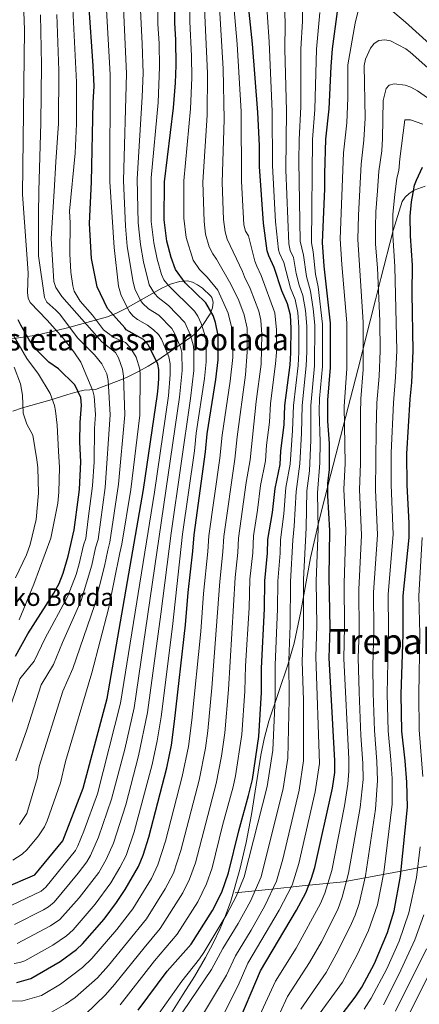
# Model space of a CAD drawing. Units: metres. Extents: x 620507 to 627377, y 766717 to 771467.
# Drawn here: x 621575 to 621758, y 769171 to 769619 of the extents above; entities that cross this region are included whole.
import ezdxf
from ezdxf.enums import TextEntityAlignment as Align

# ---------------------------------------------------------------- set-up
doc = ezdxf.new("R2010")
doc.units = ezdxf.units.M
doc.header["$MEASUREMENT"] = 0
doc.linetypes.add('DGN Style 2', pattern=[85.79045, 51.47427, -34.31618])
doc.linetypes.add('DGN Style 3', pattern=[120.10663, 85.79045, -34.31618])
for name, color, linetype, lineweight in [('Altimetria', 7, 'Continuous', 0), ('centroides', 7, 'Continuous', 0), ('Complex', 7, 'Continuous', 0), ('Edificios-construcciones', 7, 'Continuous', 0), ('Textos rotulacion', 7, 'Continuous', 0), ('Zona arbolada', 7, 'Continuous', 0)]:
    doc.layers.add(name, color=color, linetype=linetype, lineweight=lineweight)
doc.styles.add('Style-Arial', font='txt')
doc.styles.add('Style-Arial Narrow', font='txt')
doc.styles.add('Style-Times New Roman', font='txt')

msp = doc.modelspace()

# ---------------------------------------------------------------- linework, layer by layer
at = {"layer": 'Altimetria', "color": 30, "linetype": 'Continuous', "lineweight": 0, "flags": 128}
for points, elevation in [([(621685.314, 769665.095), (621689.108, 769608.793), (621690.536, 769577.011), (621690.759, 769552.53), (621692.088, 769526.831), (621693.492, 769514.075), (621693.908, 769512.55), (621695.893, 769508.304), (621698.903, 769496.724), (621701.035, 769491.471), (621702.297, 769485.613), (621702.757, 769478.889), (621702.699, 769467.484), (621702.409, 769461.51), (621700.251, 769443.267), (621699.84, 769431.837), (621698.692, 769416.57), (621696.823, 769405.898), (621695.801, 769394.009), (621694.257, 769382.145), (621694.11, 769376.091), (621693.046, 769363.352), (621692.958, 769350.624), (621691.888, 769325.254), (621691.923, 769310.229)], 1005), ([(621654.625, 769470.266), (621653.316, 769475.293), (621650.767, 769481.107), (621643.334, 769488.777), (621638.592, 769492.435), (621636.898, 769494.264), (621634.494, 769498.122), (621631.96, 769508.68), (621630.535, 769516.508), (621629.5, 769526.411), (621629.061, 769546.313), (621631.32, 769583.697), (621631.675, 769594.538), (621631.36, 769607.911), (621629.08, 769654.147)], 965), ([(621661.218, 769295.167), (621663.051, 769314.681), (621666.633, 769363.145), (621668.049, 769376.614), (621668.453, 769383.559), (621673.592, 769418.865), (621674.604, 769429.043), (621678.34, 769457.171), (621679.191, 769467.493), (621679.116, 769478.433), (621677.838, 769484.46), (621675.419, 769491.051), (621671.771, 769498.51), (621665.216, 769509.93), (621663.448, 769512.33), (621661.846, 769515.412), (621660.182, 769521.29), (621659.486, 769526.964), (621659.004, 769544.862), (621660.93, 769575.393), (621661.115, 769594.442), (621658.107, 769656.972)], 985), ([(621675.217, 769382.906), (621678.658, 769408.236), (621680.459, 769418.454), (621683.29, 769445.032), (621685.512, 769462.011), (621685.868, 769475.604), (621685.416, 769482.041), (621684.403, 769486.158), (621680.512, 769496.441), (621677.946, 769501.87), (621677.091, 769504.219), (621670.098, 769519.01), (621669.156, 769522.35), (621668.413, 769527.844), (621667.77, 769544.766), (621668.682, 769573.497), (621668.273, 769596.414), (621664.671, 769655.109)], 990), ([(621609.552, 769432.793), (621610.04, 769439.225), (621609.458, 769447.447), (621608.883, 769449.88), (621603.273, 769463.007), (621600.19, 769467.662), (621595.313, 769473.903), (621588.014, 769482.071), (621580.277, 769490.091), (621579.39, 769492.147), (621579.087, 769494.631), (621579.383, 769503.653), (621576.704, 769539.253), (621577.631, 769614.219), (621576.289, 769651.039)], 930), ([(621695.653, 769640.126), (621696.492, 769617.181), (621696.308, 769605.413), (621697.021, 769577.347), (621696.78, 769550.504), (621698.175, 769516.773), (621698.81, 769513.784), (621700.299, 769510.599), (621701.518, 769503.394), (621702.87, 769497.95), (621704.538, 769493.389), (621705.759, 769486.507)], 1010), ([(621661.242, 769376.811), (621661.726, 769383.965), (621666.723, 769419.277), (621667.787, 769429.7), (621671.425, 769454.399), (621672.555, 769465.06), (621672.461, 769477.306), (621670.485, 769485.328), (621665.747, 769495.734), (621660.949, 769501.708), (621657.428, 769505.23), (621654.471, 769509.473), (621651.375, 769519.651), (621650.311, 769528.572), (621650.247, 769545.571), (621653.292, 769578.299), (621653.858, 769592.465), (621653.792, 769602.328), (621652.978, 769618.021), (621652.909, 769627.411)], 980), ([(621704.356, 769627.852), (621704.308, 769618.147), (621703.543, 769605.451), (621703.531, 769579.195), (621702.853, 769564.328), (621702.732, 769554.297), (621703.228, 769518.097), (621704.749, 769511.688), (621706.21, 769502.003), (621708.04, 769495.307), (621709.239, 769487.251), (621709.913, 769479.826), (621709.757, 769461.375), (621708.097, 769443.211), (621708.139, 769427.433), (621707.489, 769413.592), (621706.351, 769404.344)], 1015), ([(621598.145, 769531.634), (621600.757, 769558.095), (621601.296, 769571.394), (621601.353, 769590.493), (621599.712, 769623.82)], 945), ([(621629.094, 769482.337), (621627.136, 769483.957), (621625.523, 769485.881), (621621.712, 769493.288), (621620.543, 769497.545), (621618.467, 769515.218), (621616.536, 769545.066), (621616.683, 769593.926), (621614.885, 769626.105)], 955), ([(621648.313, 769447.076), (621649.476, 769459.243), (621649.402, 769467.325), (621648.775, 769469.731), (621646.016, 769476.166), (621644.767, 769478.333), (621638.929, 769484.432), (621634.227, 769487.261), (621631.391, 769489.899), (621630.377, 769491.369), (621627.985, 769496.325), (621627.018, 769500.134), (621624.5, 769515.848), (621623.629, 769524.874), (621622.785, 769545.691), (621624.182, 769594.232), (621622.841, 769624.464)], 960), ([(621660.015, 769474.982), (621658.195, 769480.54), (621656.711, 769483.841), (621655.074, 769486.135), (621643.362, 769497.819), (621641.146, 769500.517), (621640.145, 769502.809), (621638.156, 769509.849), (621636.543, 769517.313), (621635.421, 769527.05), (621635.385, 769546.931), (621638.509, 769581.2), (621639.207, 769597.342), (621639.038, 769607.948), (621638.463, 769617.032), (621638.449, 769626.172)], 970), ([(621673.091, 769625.059), (621674.654, 769607.703), (621676.362, 769577.081), (621676.516, 769545.435), (621677.675, 769525.512), (621678.35, 769522.609), (621679.776, 769520.552)], 995), ([(621729.723, 769622.919), (621728.409, 769617.326), (621725.047, 769598.258), (621725.009, 769583.227), (621724.491, 769571.947), (621723.077, 769558.215), (621721.507, 769519.051), (621722.226, 769507.368), (621724.568, 769480.945), (621724.53, 769460.126), (621723.346, 769442.746), (621723.739, 769416.874), (621723.129, 769405.152), (621724.054, 769386.526), (621723.305, 769362.417), (621723.571, 769342.453), (621723.122, 769328.033), (621725.469, 769282.279), (621725.5, 769276.801), (621725.032, 769270.892), (621723.48, 769261.001), (621717.684, 769231.659), (621714.522, 769221.238), (621712.613, 769216.564), (621701.412, 769196.273), (621692.023, 769181.222), (621680.314, 769155.927)], 1030), ([(621766.923, 769603.63), (621751.323, 769617.748), (621741.638, 769625.97)], 1030), ([(621575.421, 769252.542), (621578.661, 769257.617), (621583.635, 769274.013), (621584.424, 769278.99), (621595.104, 769313.283), (621599.647, 769323.488), (621609.547, 769352.173), (621614.172, 769370.1), (621615.61, 769377.34), (621616.613, 769381.1), (621620.511, 769407.503), (621623.453, 769438.94), (621622.757, 769456.544), (621622.301, 769459.728), (621620.55, 769465.008), (621619.114, 769467.343), (621612.838, 769472.196), (621594.641, 769492.84), (621591.905, 769497.032), (621590.992, 769499.674), (621589.811, 769519.195), (621591.249, 769540.834), (621591.936, 769554.197), (621593.177, 769571.581), (621593.32, 769595.659), (621592.397, 769621.215)], 940), ([(621591.981, 769486.699), (621587.917, 769490.226), (621586.797, 769492.484), (621584.062, 769511.317), (621583.992, 769530.166), (621584.142, 769540.91), (621585.058, 769571.768), (621585.424, 769598.329), (621584.933, 769621.104)], 935), ([(621712.281, 769622.092), (621710.778, 769605.489), (621709.991, 769578.019), (621708.937, 769564.375), (621708.402, 769517.248), (621709.24, 769513.194), (621710.337, 769503.054), (621711.543, 769497.225), (621713.491, 769480.294), (621713.415, 769461.069), (621712.172, 769446.4), (621711.968, 769440.682), (621712.403, 769426.726), (621712.182, 769417.137), (621711.13, 769403.58), (621711.424, 769387.002), (621710.661, 769363.478), (621710.864, 769342.908), (621710.362, 769328.839), (621712.058, 769280.272), (621710.184, 769267.423), (621702.685, 769234.82)], 1020), ([(621769.461, 769589.778), (621753.456, 769604.144), (621751.462, 769605.633), (621744.431, 769609.246), (621741.86, 769609.707), (621739.135, 769609.31), (621737.012, 769607.993), (621735.313, 769605.953), (621733.129, 769600.926), (621732.52, 769597.959), (621732.895, 769573.998), (621732.35, 769564.045), (621731.091, 769553.055), (621729.808, 769529.842), (621729.511, 769518.771), (621732.067, 769481.127), (621731.992, 769459.627), (621730.924, 769446.341), (621730.73, 769439.84), (621730.781, 769416.735), (621730.379, 769404.978), (621731.266, 769384.186), (621730.028, 769359.506), (621730.218, 769340.378), (621729.794, 769328.396), (621730.107, 769312.712), (621730.989, 769293.076), (621731.907, 769280.489), (621731.942, 769273.003), (621730.588, 769260.243), (621725.392, 769230.398), (621722.476, 769219.5), (621720.491, 769213.901), (621713.034, 769199.155), (621707.596, 769189.701), (621697.51, 769174.304), (621694.031, 769166.723)], 1035), ([(621771.999, 769575.926), (621756.816, 769586.438), (621753.778, 769588.177), (621751.1, 769589.052), (621746.074, 769589.683), (621743.785, 769589.104), (621742.41, 769587.529), (621741.082, 769582.147), (621740.78, 769564.769), (621740.521, 769559.129), (621739.209, 769549.87), (621738.468, 769541.027), (621737.761, 769531.35), (621737.612, 769524.352), (621737.69, 769516.755), (621738.473, 769505.967), (621739.555, 769481.703), (621739.743, 769468.176), (621739.338, 769456.629), (621738.293, 769444.426), (621737.922, 769432.112), (621737.637, 769404.804), (621738.504, 769384.346), (621736.74, 769358.124), (621736.903, 769340.801), (621736.452, 769324.861), (621736.503, 769312.372), (621737.121, 769295.398), (621738.299, 769281.201), (621738.573, 769272.629), (621737.696, 769259.485), (621733.101, 769229.137), (621730.211, 769216.605), (621728.306, 769211.269), (621726.742, 769207.488), (621720.674, 769195.152), (621715.085, 769185.262), (621703.575, 769168.557)], 1040), ([(621759.239, 769571.286), (621753.561, 769573.246), (621751.06, 769573.271), (621748.666, 769555.54), (621748.203, 769550.242), (621747.327, 769546.686), (621746.419, 769539.303), (621745.596, 769530.36), (621745.558, 769520.707), (621746.465, 769506.585), (621747.301, 769468.147), (621746.813, 769456.129), (621745.771, 769444.518), (621744.816, 769421.757), (621744.83, 769407.131), (621745.74, 769384.505), (621743.461, 769357.388), (621743.581, 769341.226), (621742.9, 769312.033), (621743.388, 769295.224), (621744.673, 769281.914), (621745.154, 769273.533), (621745.155, 769261.844), (621741.355, 769230.733), (621738.499, 769216.012), (621734.462, 769204.313), (621729.335, 769193.157), (621722.581, 769180.818), (621710.017, 769163.506)], 1045), ([(621572.4, 769236.356), (621576.575, 769239.114), (621578.897, 769241.148), (621583.984, 769247.322), (621586.745, 769251.527), (621587.98, 769254.158), (621594.011, 769271.557), (621596.426, 769281.267), (621608.347, 769321.621), (621615.904, 769350.773), (621621.15, 769376.2), (621622.033, 769380.14), (621626.076, 769404.975), (621630.16, 769438.797), (621630.444, 769457.25), (621630.206, 769459.729), (621628.5, 769465.27), (621625.869, 769469.682), (621623.685, 769471.862), (621618.335, 769474.192), (621613.745, 769477.682), (621608.615, 769484.311), (621603.078, 769490.7), (621600.314, 769495.366), (621599.646, 769497.79), (621598.751, 769503.955), (621598.267, 769512.29), (621598.436, 769526.392), (621598.145, 769531.634)], 945), ([(621679.776, 769520.552), (621682.695, 769508.967), (621683.516, 769506.605), (621685.501, 769502.371), (621691.714, 769485.46), (621692.528, 769477.762), (621692.468, 769467.357), (621692.129, 769462.155), (621689.809, 769444.163), (621689.254, 769435.663), (621687.933, 769425.247), (621687.458, 769418.034), (621685.267, 769406.895), (621683.925, 769395.559), (621682.061, 769383.865), (621681.664, 769376.22), (621680.395, 769364.2), (621679.978, 769351.188), (621678.408, 769324.704), (621678.107, 769313.269), (621676.682, 769293.461), (621673.842, 769274.686), (621672.687, 769269.689), (621667.842, 769252.047), (621663.122, 769232.837), (621660.57, 769225.554), (621656.605, 769217.364), (621647.301, 769202.603), (621636.979, 769190.511), (621621.28, 769170.536)], 995), ([(621573.795, 769281.52), (621578.757, 769295.651), (621585.304, 769316.045), (621590.938, 769325.336), (621595.006, 769335.448), (621603.479, 769354.451), (621608.405, 769370.635), (621610.07, 769378.479), (621611.266, 769382.303), (621614.477, 769405.917), (621616.747, 769439.082), (621615.757, 769454.585), (621615.119, 769457.612), (621612.959, 769462.198), (621609.558, 769466.392), (621601.761, 769474.065), (621593.703, 769484.808), (621591.981, 769486.699)], 935), ([(621705.759, 769486.507), (621706.335, 769479.357), (621706.291, 769467.679), (621706.074, 769461.289), (621704.174, 769443.239), (621703.978, 769430.662), (621703.186, 769416.681), (621701.506, 769404.176), (621700.62, 769388.274), (621699.879, 769381.95), (621698.918, 769363.222), (621698.754, 769343.056), (621698.103, 769327.28), (621698.329, 769309.401), (621697.694, 769282.689), (621695.59, 769268.995), (621685.449, 769228.765), (621680.645, 769217.652), (621675.076, 769207.435), (621668.066, 769196.095), (621662.913, 769186.574), (621643.386, 769157.878)], 1010), ([(621571.825, 769215.861), (621585.27, 769222.257), (621587.36, 769224.09), (621600.842, 769240.718), (621602.043, 769242.912), (621604.65, 769249.441), (621610.881, 769266.57), (621621.482, 769307.801), (621636.929, 769403.812), (621643.304, 769447.712), (621644.121, 769457.312), (621643.999, 769462.223), (621643.405, 769465.466), (621640.132, 769473.473), (621638.715, 769475.528), (621636.501, 769477.703), (621633.658, 769479.839), (621629.094, 769482.337)], 955), ([(621575.201, 769345.751), (621581.959, 769361.895), (621589.658, 769382.835), (621592.863, 769398.817), (621593.385, 769403.742), (621593.546, 769415.072), (621593.14, 769422.51), (621592.547, 769434.297), (621591.843, 769440.852), (621591.366, 769443.306), (621589.379, 769448.729), (621584.118, 769457.58), (621578.793, 769464.63), (621572.473, 769475.436)], 920), ([(621573.023, 769189.265), (621575.498, 769189.678), (621577.854, 769190.567), (621590.593, 769197.678), (621596.862, 769201.892), (621599.805, 769204.544), (621609.809, 769216.298), (621616.946, 769225.949), (621621.115, 769233.028), (621623.975, 769238.483), (621627.591, 769249.244), (621635.797, 769279.842), (621638.171, 769290.59), (621639.937, 769301.497), (621645.073, 769342.667), (621649.727, 769384.747), (621655.117, 769422.681), (621655.958, 769430.718), (621659.734, 769455.61), (621660.494, 769463.183), (621660.418, 769472.527), (621660.015, 769474.982)], 970), ([(621574.294, 769198.361), (621589.489, 769206.383), (621593.782, 769209.251), (621602.601, 769219.139), (621611.487, 769230.754), (621614.949, 769236.602), (621618.232, 769244.005), (621623.869, 769261.508), (621629.674, 769283.809), (621633.785, 769303.598), (621639.835, 769348.253), (621644.455, 769385.123), (621653.321, 769446.44), (621654.796, 769459.164), (621654.907, 769467.787), (621654.625, 769470.266)], 965), ([(621573.641, 769364.874), (621578.637, 769375.226), (621580.274, 769379.954), (621582.969, 769391.308), (621583.975, 769403.375), (621583.725, 769415.038), (621583.347, 769418.491), (621581.515, 769429.734), (621578.803, 769434.802), (621576.988, 769439.753), (621576.818, 769447.904), (621575.813, 769453.13), (621572.95, 769460.662)], 915), ([(621573.075, 769207.095), (621586.261, 769213.765), (621588.625, 769215.077), (621591.116, 769217.124), (621602.082, 769230.401), (621606.025, 769235.56), (621607.787, 769238.43), (621611.441, 769246.723), (621617.375, 769264.039), (621623.338, 769286.799), (621627.634, 769305.7), (621648.313, 769447.076)], 960), ([(621568.468, 769298.059), (621575.533, 769318.792), (621582.078, 769326.913), (621587.086, 769337.396), (621597.239, 769356.165), (621601.16, 769366.385), (621602.619, 769371.165), (621604.53, 769379.619), (621605.632, 769382.769), (621606.614, 769391.736), (621608.703, 769406.731), (621609.379, 769417.548), (621609.552, 769432.793)], 930), ([(621706.351, 769404.344), (621706.022, 769387.638), (621704.814, 769364.127), (621704.812, 769342.981), (621704.237, 769326.81), (621704.753, 769309.068), (621704.878, 769281.48), (621702.869, 769268.212), (621695.395, 769236.721), (621692.525, 769226.815), (621687.198, 769215.588), (621680.936, 769204.476), (621673.785, 769192.735), (621669.651, 769183.912), (621659.68, 769167.255), (621645.672, 769145.92), (621638.163, 769136.424), (621627.101, 769125.023), (621615.465, 769117.562), (621612.208, 769115.987), (621609.801, 769115.275), (621601.044, 769114.432), (621580.165, 769110.055), (621570.99, 769110.043)], 1015), ([(621567.772, 769155.335), (621579.345, 769155.121), (621582.533, 769155.474), (621589.81, 769157.06), (621596.42, 769160.174), (621605.335, 769166.131), (621614.567, 769175.001), (621618.76, 769179.668), (621632.212, 769196.49), (621639.552, 769205.143), (621649.853, 769221.376), (621652.89, 769227.657), (621655.559, 769235.125), (621664.992, 769271.236), (621667.414, 769283.593), (621668.947, 769294.292), (621670.579, 769313.975), (621673.616, 769364.919), (621674.857, 769376.417), (621675.217, 769382.906)], 990), ([(621758.818, 769383.179), (621757.347, 769356.56), (621757.866, 769339.28), (621757.349, 769311.669), (621757.558, 769295.562), (621759.257, 769274.463)], 1055), ([(621566.614, 769171.933), (621576.979, 769172.277), (621585.347, 769174.767), (621594.014, 769179.899), (621604.09, 769187.455), (621608.388, 769191.504), (621619.693, 769204.77), (621627.101, 769214.196), (621635.525, 769228.004), (621638.505, 769234.168), (621641.953, 769244.925), (621649.593, 769274.332), (621652.4, 769287.999), (621653.941, 769299.97), (621657.964, 769340.384), (621659.209, 769357.709), (621661.242, 769376.811)], 980), ([(621691.923, 769310.229), (621690.768, 769286.39), (621688.264, 769269.787), (621677.729, 769228.729), (621674.093, 769219.715), (621669.936, 769211.735), (621659.325, 769194.251), (621657.419, 769191.369), (621649.295, 769181.201), (621636.463, 769162.961), (621625.158, 769149.201), (621618.336, 769142.225), (621614.884, 769139.318), (621607.318, 769134.782), (621603.985, 769133.166), (621600.122, 769131.765), (621587.43, 769129.638), (621581.212, 769128.823), (621571.276, 769129.021)], 1005), ([(621564.698, 769163.79), (621579.756, 769163.875), (621587.873, 769165.914), (621596.375, 769170.758), (621600.749, 769173.811), (621610.921, 769182.757), (621616.001, 769188.444), (621633.335, 769209.662), (621641.813, 769223.245), (621645.512, 769230.474), (621648.918, 769240.666), (621657.295, 769272.784), (621660.127, 769287.28), (621661.218, 769295.167)], 985), ([(621758.001, 769242.42), (621756.27, 769228.431), (621752.873, 769212.294), (621748.361, 769199.433), (621742.731, 769186.82), (621735.604, 769173.447), (621732.494, 769168.483)], 1055), ([(621702.685, 769234.82), (621699.589, 769224.873), (621693.75, 769213.525), (621679.503, 769189.374), (621675.008, 769179.203), (621667.585, 769164.587), (621661.242, 769153.95), (621652.142, 769139.804), (621644.361, 769129.733), (621632.818, 769117.653), (621622.225, 769110.397), (621618.636, 769108.437), (621613.859, 769106.898), (621602.739, 769105.873), (621580.135, 769100.77), (621570.847, 769100.554)], 1020), ([(621759.607, 769211.409), (621755.571, 769200.004), (621748.326, 769184.288), (621741.198, 769170.482)], 1060), ([(621760.902, 769195.941), (621746.763, 769167.535)], 1065), ([(621762.814, 769186.031), (621730.275, 769120.653)], 1070)]:
    msp.add_lwpolyline(points, dxfattribs=dict(at, elevation=elevation))
at = {"layer": 'Altimetria', "color": 30, "linetype": 'Continuous', "lineweight": 30, "flags": 128}
for points, elevation in [([(621568.303, 769223.612), (621582.427, 769229.705), (621595.163, 769245.161), (621604.387, 769269.102), (621615.331, 769309.903), (621631.902, 769404.957), (621638.296, 769448.348), (621638.609, 769451.29), (621638.863, 769455.376), (621638.834, 769459.661), (621638.386, 769462.123), (621634.248, 769470.78), (621631.898, 769473.326), (621623.999, 769477.649), (621623.466, 769478.532), (621615.559, 769487.434), (621610.86, 769497.29), (621608.129, 769510.196), (621607.365, 769526.152), (621608.207, 769545.132), (621608.932, 769581.206), (621609.374, 769588.624), (621608.996, 769597.819), (621606.974, 769626.424)], 950), ([(621574.203, 769180.679), (621580.585, 769182.486), (621593.871, 769190.205), (621601.353, 769195.616), (621604.15, 769198.254), (621613.931, 769209.523), (621619.641, 769216.978), (621623.559, 769222.95), (621629.599, 769233.412), (621631.814, 769238.57), (621634.351, 769246.766), (621642.517, 769278.302), (621644.674, 769288.719), (621646.089, 769299.396), (621651.114, 769343.416), (621652.243, 769358.141), (621654.435, 769377.009), (621654.999, 769384.372), (621660.193, 769422.166), (621660.97, 769430.357), (621664.92, 769455.045), (621665.91, 769464.064), (621665.927, 769475.129), (621664.708, 769481.066), (621663.669, 769484.247), (621660.281, 769489.974), (621650.959, 769499.078), (621646.531, 769505.092), (621644.453, 769510.552), (621642.569, 769518.012), (621641.343, 769527.689), (621641.471, 769545.055), (621645.602, 769578.706), (621646.42, 769590.155), (621646.772, 769597.986), (621646.665, 769609.699), (621646.139, 769617.472), (621646.254, 769627.027)], 975), ([(621699.107, 769467.29), (621699.179, 769478.421), (621698.888, 769484.324), (621697.533, 769489.553), (621694.936, 769495.498), (621691.488, 769506.009), (621689.007, 769511.316), (621688.299, 769513.716), (621686.602, 769526.208), (621684.776, 769552.056), (621684.717, 769561.604), (621684.052, 769576.675), (621681.646, 769607.83), (621679.809, 769625.193)], 1000), ([(621674.17, 769159.796), (621685.222, 769186.014), (621701.578, 769213.613), (621705.906, 769221.445), (621708.353, 769227.65), (621709.976, 769232.92), (621717.997, 769269.083), (621719.044, 769276.227), (621719.148, 769281.572), (621716.451, 769328.369), (621716.909, 769342.029), (621716.49, 769365.333), (621716.826, 769386.366), (621715.951, 769402.11), (621715.952, 769407.827), (621716.607, 769414.168), (621716.721, 769419.514), (621716.668, 769426.019), (621715.968, 769436.081), (621715.936, 769445.656), (621717.069, 769460.626), (621717.069, 769480.763), (621714.226, 769506.598), (621713.516, 769517.486), (621714.585, 769541.813), (621714.503, 769548.723), (621715.021, 769564.422), (621716.476, 769578.356), (621717.358, 769597.539), (621718.014, 769605.528), (621720.268, 769622.56)], 1025), ([(621716.459, 769158.456), (621728.382, 769173.944), (621731.343, 769178.534), (621737.136, 769189.352), (621743.111, 769203.462), (621746.139, 769213.18), (621748.955, 769229.078), (621752.168, 769260.456), (621751.835, 769271.88), (621751.148, 769281.595), (621749.655, 769295.05), (621749.297, 769311.692), (621750.239, 769339.182), (621750.182, 769356.652), (621752.919, 769383.152), (621753.001, 769389.667), (621752.05, 769406.957), (621751.849, 769421.317), (621753.351, 769446.103), (621754.167, 769453.755), (621754.86, 769468.118), (621754.293, 769494.173), (621754.457, 769507.203), (621753.522, 769520.426), (621753.432, 769529.37), (621754.054, 769535.923), (621754.78, 769540.051), (621755.445, 769543.502), (621756.335, 769545.847), (621759.107, 769551.782)], 1050), ([(621573.546, 769329.09), (621579.167, 769339.344), (621590.999, 769357.88), (621593.406, 769362.278), (621595.353, 769366.898), (621597.579, 769374.628), (621600.353, 769386.667), (621602.267, 769401.46), (621602.774, 769405.047), (621603.293, 769417.605), (621602.934, 769426.53), (621603.037, 769435.444), (621603.64, 769443.394), (621603.392, 769446.903), (621600.547, 769452.664), (621593.109, 769459.882), (621588.697, 769462.95), (621583.196, 769468.624), (621579.838, 769473.172), (621575.929, 769479.777), (621574.793, 769482.289)], 925), ([(621629.54, 769168.044), (621642.742, 769185.758), (621653.58, 769198.039), (621663.357, 769213.353), (621667.541, 769221.779), (621670.685, 769230.55), (621675.27, 769249.719), (621679.789, 769265.773), (621681.515, 769273.014), (621684.406, 769292.542), (621685.635, 769312.563), (621685.658, 769323.752), (621687.008, 769350.697), (621687.174, 769363.482), (621688.472, 769376.023), (621688.635, 769382.34), (621690.625, 769394.481), (621691.876, 769405.554), (621694.199, 769416.459), (621694.534, 769422.624), (621695.931, 769434.521), (621696.328, 769443.295), (621698.745, 769461.731), (621699.107, 769467.29)], 1000)]:
    msp.add_lwpolyline(points, dxfattribs=dict(at, elevation=elevation))
at = {"layer": 'Complex', "color": 92, "linetype": 'DGN Style 3', "lineweight": 0}
msp.add_polyline3d([(621639.324, 769158.476, 1024.722), (621650.021, 769175.289, 1022.446), (621655.144, 769183.404, 1022.231), (621660.185, 769191.94, 1023.495), (621663.673, 769198.487, 1024.877), (621666.876, 769205.21, 1025.988), (621669.179, 769210.66, 1026.297), (621671.741, 769217.722, 1026.025), (621675.84, 769232.132, 1024.688), (621678.631, 769244.309, 1024.145), (621681.109, 769257.031, 1024.776), (621685.428, 769284.154, 1026.531), (621686.906, 769291.472, 1027.116), (621688.992, 769299.607, 1027.825), (621697.795, 769325.615, 1030.248), (621700.607, 769335.137, 1031.204), (621703.659, 769349.512, 1032.783), (621708.047, 769373.967, 1035.942), (621711.81, 769390.523, 1038.312), (621717.25, 769412.014, 1042.252), (621729.504, 769459.506, 1052.471), (621735.268, 769481.823, 1056.353), (621737.669, 769491.42, 1057.37), (621740.045, 769501.103, 1057.92), (621745.713, 769522.938, 1058.581), (621749.77, 769536.053, 1059.449), (621751.135, 769538.095, 1059.864), (621752.99, 769539.809, 1060.409), (621755.217, 769541.206, 1061.008), (621760.319, 769543.089, 1062.062)], dxfattribs=at)
at = {"layer": 'Complex', "color": 250, "linetype": 'Continuous', "lineweight": 0}
msp.add_polyline3d([(621572.366, 769440.612, 923.823), (621576.785, 769442.176, 925.676), (621589.17, 769445.715, 931.471), (621597.423, 769448.227, 936.976), (621601.629, 769449.404, 939.408), (621604.814, 769450.21, 940.652), (621609.961, 769450.573, 941.684), (621621.513, 769454.89, 944.461), (621624.43, 769456.19, 945.558), (621626.217, 769457.031, 946.658), (621629.548, 769458.693, 949.698), (621634.026, 769461.151, 955.893), (621638.023, 769463.586, 963.309), (621646.36, 769469.299, 980.671), (621648.697, 769470.967, 984.533), (621651.099, 769472.663, 987.454), (621653.543, 769474.346, 989.156), (621655.061, 769475.575, 989.624), (621658.841, 769479.7, 990.122), (621662.236, 769485.009, 990.104), (621663.272, 769487.72, 989.927), (621663.591, 769490.259, 989.652), (621662.986, 769492.473, 989.289), (621662.564, 769493.088, 989.156), (621658.812, 769496.693, 988.392), (621656.571, 769498.218, 987.975), (621654.25, 769499.36, 987.443), (621651.973, 769499.967, 986.726), (621648.378, 769499.652, 985.025), (621644.276, 769498.452, 982.949), (621640.186, 769496.69, 980.863), (621623.797, 769487.342, 972.429), (621619.654, 769485.259, 970.303), (621615.476, 769483.61, 968.172), (621596.679, 769478.418, 959.03), (621583.174, 769475.338, 952.674), (621571.964, 769473.64, 947.248)], dxfattribs=at)
at = {"layer": 'Edificios-construcciones', "color": 250, "linetype": 'DGN Style 2', "lineweight": 0}
msp.add_polyline3d([(621965.007, 769157.211, 1039.154), (621939.393, 769173.994, 1043.279), (621918.589, 769188.127, 1051.529), (621893.872, 769206.294, 1060.191), (621870.524, 769218.931, 1066.378), (621841.662, 769234.833, 1082.053), (621830.931, 769240.282, 1087.213), (621823.692, 769243.908, 1091.341), (621821.357, 769244.002, 1091.547), (621804.702, 769241.79, 1083.291), (621778.669, 769236.846, 1068.637), (621764.881, 769234.32, 1058.936), (621750.082, 769231.463, 1050.473), (621723.02, 769226.447, 1034.374), (621704.269, 769224.604, 1024.054), (621690.408, 769223.107, 1014.973), (621673.717, 769221.41, 1005.891)], dxfattribs=at)
at = {"layer": 'Zona arbolada', "color": 92, "linetype": 'DGN Style 3', "lineweight": 0}
for points in [[(621760.319, 769543.089, 1062.062), (621755.217, 769541.206, 1061.008), (621752.99, 769539.809, 1060.409), (621751.135, 769538.095, 1059.864), (621749.77, 769536.053, 1059.449), (621745.713, 769522.938, 1058.581), (621740.045, 769501.103, 1057.92), (621737.669, 769491.42, 1057.37), (621735.268, 769481.823, 1056.353), (621729.504, 769459.506, 1052.471), (621717.25, 769412.014, 1042.252), (621711.81, 769390.523, 1038.312), (621708.047, 769373.967, 1035.942), (621703.659, 769349.512, 1032.783), (621700.607, 769335.137, 1031.204), (621697.795, 769325.615, 1030.248), (621688.992, 769299.607, 1027.825), (621686.906, 769291.472, 1027.116), (621685.428, 769284.154, 1026.531), (621681.109, 769257.031, 1024.776), (621678.631, 769244.309, 1024.145), (621675.84, 769232.132, 1024.688), (621671.741, 769217.722, 1026.025), (621669.179, 769210.66, 1026.297), (621666.876, 769205.21, 1025.988), (621663.673, 769198.487, 1024.877), (621660.185, 769191.94, 1023.495), (621655.144, 769183.404, 1022.231), (621650.021, 769175.289, 1022.446), (621639.324, 769158.476, 1024.722)], [(621572.366, 769440.612, 923.823), (621576.785, 769442.176, 925.676), (621589.17, 769445.715, 931.471), (621597.423, 769448.227, 936.976), (621601.629, 769449.404, 939.408), (621604.814, 769450.21, 940.652), (621609.961, 769450.573, 941.684), (621621.513, 769454.89, 944.461), (621624.43, 769456.19, 945.558), (621626.217, 769457.031, 946.658), (621629.548, 769458.693, 949.698), (621634.026, 769461.151, 955.893), (621638.023, 769463.586, 963.309), (621646.36, 769469.299, 980.671), (621648.697, 769470.967, 984.533), (621651.099, 769472.663, 987.454), (621653.543, 769474.346, 989.156), (621655.061, 769475.575, 989.624), (621658.841, 769479.7, 990.122), (621662.236, 769485.009, 990.104), (621663.272, 769487.72, 989.927), (621663.591, 769490.259, 989.652), (621662.986, 769492.473, 989.289), (621662.564, 769493.088, 989.156), (621658.812, 769496.693, 988.392), (621656.571, 769498.218, 987.975), (621654.25, 769499.36, 987.443), (621651.973, 769499.967, 986.726), (621648.378, 769499.652, 985.025), (621644.276, 769498.452, 982.949), (621640.186, 769496.69, 980.863), (621623.797, 769487.342, 972.429), (621619.654, 769485.259, 970.303), (621615.476, 769483.61, 968.172), (621596.679, 769478.418, 959.03), (621583.174, 769475.338, 952.674), (621571.964, 769473.64, 947.248)]]:
    msp.add_polyline3d(points, dxfattribs=at)

# ---------------------------------------------------------------- texts
at = {"layer": 'centroides', "color": 6, "linetype": 'Continuous', "lineweight": 0, "style": 'Style-Arial Narrow'}
msp.add_text('Isleta masa arbolada', height=10, dxfattribs=at).set_placement((621631.898, 769473.326, 950), align=Align.MIDDLE_CENTER)
at = {"layer": 'Textos rotulacion', "color": 250, "linetype": 'Continuous', "lineweight": 0, "style": 'Style-Arial'}
msp.add_text('Anzaldeko Borda', height=8, dxfattribs=at).set_placement((621531.862, 769352.042, 892.355))
at = {"layer": 'Textos rotulacion', "color": 250, "linetype": 'Continuous', "lineweight": 0, "style": 'Style-Times New Roman'}
msp.add_text('Trepako Bizkarra', height=11.5, dxfattribs=at).set_placement((621778.703, 769335.854, 1068.58), align=Align.MIDDLE_CENTER)

doc.saveas('drawing.dxf')
